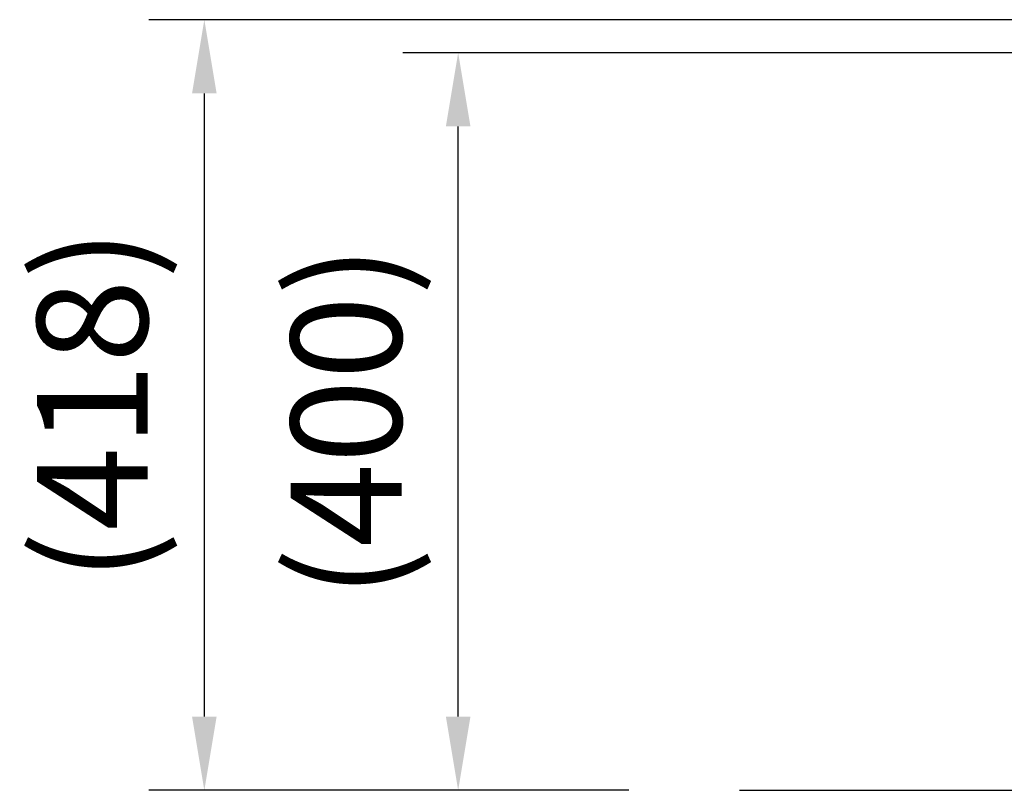
# Model space of a CAD drawing. Extents: x 0 to 8400, y 0 to 5940.
# Drawn here: x 841 to 1375, y 1393 to 1811 of the extents above; entities that cross this region are included whole.
import ezdxf

# ---------------------------------------------------------------- set-up
doc = ezdxf.new("R2010")
doc.units = 0
doc.header["$LTSCALE"] = 6
doc.layers.get('DEFPOINTS').update_dxf_attribs({"linetype": 'CONTINUOUS'})
doc.layers.add('P_2DIM', color=6, linetype='CONTINUOUS')
doc.layers.add('P_7THICK', color=7, linetype='CONTINUOUS')
doc.styles.add('BIGFONT', font='simplex.shx', dxfattribs={"bigfont": 'bigfont.shx'})
doc.dimstyles.new('DIMBIGFONT$0', dxfattribs={"dimscale": 20, "dimtxt": 3, "dimasz": 2, "dimexe": 1.5, "dimexo": 3, "dimgap": 0.75, "dimtad": 1, "dimdec": 1, "dimdsep": 46, "dimtxsty": 'BIGFONT', "dimsah": 1, "dimcen": 0, "dimclrt": 230, "dimadec": 1, "dimazin": 2, "dimtfac": 0.6, "dimtdec": 1, "dimtofl": 0, "dimtmove": 2, "dimatfit": 3, "dimfxl": 0, "dimtvp": 1, "dimtolj": 1, "dimarcsym": 0})

# ---------------------------------------------------------------- blocks, each defined once
blk = doc.blocks.new('*D3')
at = {"layer": 'DEFPOINTS', "color": 0}
for p in [(941.38, 1810.6), (1492.24, 1810.6), (1231.55, 1392.69)]:
    blk.add_point(p, dxfattribs=at)
at = {"layer": 'P_2DIM', "color": 0, "lineweight": -2}
for p, q in [((1432.24, 1810.6), (911.38, 1810.6)), ((941.38, 1432.69), (941.38, 1770.6)), ((1171.55, 1392.69), (911.38, 1392.69))]:
    blk.add_line(p, q, dxfattribs=at)
at = {"layer": 'P_2DIM', "color": 0}
for points in [[(934.71, 1770.6), (948.05, 1770.6), (941.38, 1810.6)], [(934.71, 1432.69), (948.05, 1432.69), (941.38, 1392.69)]]:
    blk.add_solid(points, dxfattribs=at)
at = {"layer": 'P_2DIM', "color": 230, "insert": (880.66, 1601.65), "char_height": 60, "attachment_point": 5, "rotation": 90, "style": 'BIGFONT'}
blk.add_mtext('\\A1;(418)', dxfattribs=at)
blk = doc.blocks.new('*D4')
at = {"layer": 'DEFPOINTS', "color": 0}
for p in [(1078.97, 1792.69), (1469.37, 1792.69), (1231.55, 1392.69)]:
    blk.add_point(p, dxfattribs=at)
at = {"layer": 'P_2DIM', "color": 0, "lineweight": -2}
for p, q in [((1409.37, 1792.69), (1048.97, 1792.69)), ((1078.97, 1432.69), (1078.97, 1752.69)), ((1171.55, 1392.69), (1048.97, 1392.69))]:
    blk.add_line(p, q, dxfattribs=at)
at = {"layer": 'P_2DIM', "color": 0}
for points in [[(1072.3, 1752.69), (1085.64, 1752.69), (1078.97, 1792.69)], [(1072.3, 1432.69), (1085.64, 1432.69), (1078.97, 1392.69)]]:
    blk.add_solid(points, dxfattribs=at)
at = {"layer": 'P_2DIM', "color": 230, "insert": (1018.26, 1592.69), "char_height": 60, "attachment_point": 5, "rotation": 90, "style": 'BIGFONT'}
blk.add_mtext('\\A1;(400)', dxfattribs=at)

msp = doc.modelspace()

# ---------------------------------------------------------------- linework, layer by layer
at = {"layer": 'P_7THICK'}
msp.add_line((1231.55, 1392.69), (4475.48, 1392.69), dxfattribs=at)

# ---------------------------------------------------------------- dimensions: what is measured, and where the dimension line sits
at = {"layer": 'P_2DIM'}
dim = msp.add_linear_dim(base=(941.38, 1810.6), p1=(1231.55, 1392.69), p2=(1492.24, 1810.6), angle=90, text='(<>)', dimstyle='DIMBIGFONT$0', override={"dimdec": 0}, dxfattribs=at)
dim.commit()
dim.dimension.update_dxf_attribs({"geometry": '*D3', "text_midpoint": (880.66, 1601.65)})
dim = msp.add_linear_dim(base=(1078.97, 1792.69), p1=(1231.55, 1392.69), p2=(1469.37, 1792.69), angle=90, text='(<>)', dimstyle='DIMBIGFONT$0', dxfattribs=at)
dim.commit()
dim.dimension.update_dxf_attribs({"geometry": '*D4', "text_midpoint": (1018.26, 1592.69)})

doc.saveas('drawing.dxf')
